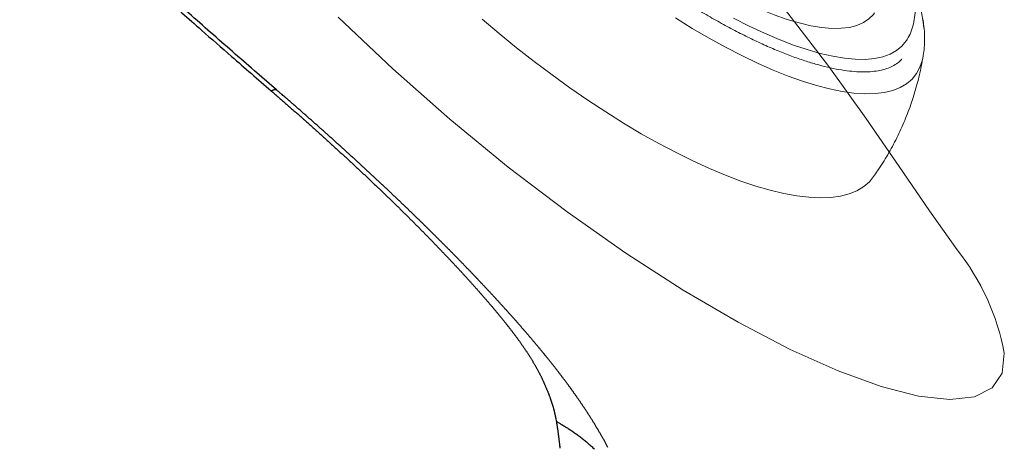
# Model space of a CAD drawing. Extents: x 528 to 617, y 789 to 1029.
# Drawn here: x 540 to 543, y 814 to 816 of the extents above; entities that cross this region are included whole.
import ezdxf

# ---------------------------------------------------------------- set-up
doc = ezdxf.new("R2010")
doc.units = 0
doc.header["$MEASUREMENT"] = 0
for name, color, linetype in [('1', 4, 'Continuous'), ('Jetting', 3, 'Continuous'), ('Layer2', 3, 'Continuous')]:
    doc.layers.add(name, color=color, linetype=linetype)

# ---------------------------------------------------------------- blocks, each defined once
blk = doc.blocks.new('JET-S2')
at = {"color": 3, "linetype": 'Continuous', "lineweight": 15}
blk.add_line((-0.9905, 0.0486), (-0.9909, 0.0478), dxfattribs=at)
at = {"color": 3, "linetype": 'Continuous', "lineweight": 15, "flags": 128}
for points in [[(-0.9909, 0.0478), (-0.9969, 0.0365), (-1.0053, 0.0148), (-1.0096, -0.0071), (-1.0099, -0.029), (-1.006, -0.0509), (-0.9981, -0.0726), (-0.9861, -0.0942), (-0.9702, -0.1155), (-0.9503, -0.1364), (-0.9265, -0.1568), (-0.899, -0.1767), (-0.8678, -0.196), (-0.8331, -0.2146), (-0.795, -0.2325), (-0.7536, -0.2495), (-0.7091, -0.2657), (-0.6617, -0.2808), (-0.6116, -0.295), (-0.5589, -0.3081), (-0.5039, -0.3201), (-0.4467, -0.331), (-0.3876, -0.3406), (-0.3269, -0.349)], [(-0.4657, -0.2348), (-0.5183, -0.223), (-0.5686, -0.2101), (-0.6162, -0.1962), (-0.6609, -0.1812), (-0.7026, -0.1653), (-0.7412, -0.1485), (-0.7763, -0.1309), (-0.8079, -0.1126), (-0.8359, -0.0937), (-0.86, -0.0741), (-0.8803, -0.0541), (-0.8966, -0.0337), (-0.9089, -0.013), (-0.9171, 0.008), (-0.9212, 0.0291), (-0.9211, 0.0502), (-0.9207, 0.0532)], [(-0.7904, 0.0552), (-0.7908, 0.0489), (-0.7892, 0.0292), (-0.7834, 0.0096), (-0.7735, -0.0098), (-0.7595, -0.029), (-0.7415, -0.0478), (-0.7196, -0.0661), (-0.6939, -0.0838), (-0.6644, -0.1009), (-0.6315, -0.1173), (-0.5951, -0.1328), (-0.5555, -0.1474), (-0.5296, -0.156)]]:
    blk.add_lwpolyline(points, dxfattribs=at)
at = {"color": 2, "linetype": 'Continuous', "lineweight": 15, "flags": 128}
blk.add_lwpolyline([(-1.1102, -0.3369), (-1.1101, -0.3571), (-1.1062, -0.3801), (-1.0981, -0.4031), (-1.0858, -0.4258), (-1.0696, -0.4482), (-1.0493, -0.4703), (-1.0251, -0.4919), (-0.9971, -0.513), (-0.9654, -0.5335), (-0.93, -0.5534), (-0.8911, -0.5725), (-0.8489, -0.5908), (-0.8034, -0.6082), (-0.7549, -0.6247), (-0.7036, -0.6402), (-0.6495, -0.6546), (-0.593, -0.6679), (-0.5342, -0.6801), (-0.4733, -0.6911), (-0.4105, -0.7009), (-0.3461, -0.7093), (-0.2803, -0.7165), (-0.2133, -0.7224), (-0.1454, -0.7269), (-0.0768, -0.7301), (-0.0077, -0.7318), (0.0615, -0.7322), (0.1307, -0.7313)], dxfattribs=at)
at = {"color": 3, "linetype": 'Continuous', "lineweight": 15}
blk.add_arc((-0.6307, -0.1817), 0.4269, 116.162, 135.9856, dxfattribs=at)
for points, knots in [([(1.0141, 0.0534), (1.0136, 0.0577), (1.0121, 0.0699), (1.0058, 0.0895), (0.9956, 0.112), (0.9816, 0.1339), (0.9641, 0.1555), (0.9428, 0.1766), (0.9177, 0.1971), (0.8891, 0.2169), (0.8571, 0.2357), (0.8221, 0.2536), (0.7843, 0.2704), (0.7437, 0.2862), (0.7007, 0.3009), (0.6554, 0.3145), (0.6078, 0.3271), (0.5583, 0.3386), (0.5068, 0.349), (0.4537, 0.3582), (0.3991, 0.3662), (0.3432, 0.3731), (0.2862, 0.3788), (0.2284, 0.3832), (0.1698, 0.3864), (0.1109, 0.3884), (0.0516, 0.3891), (-0.0076, 0.3886), (-0.0666, 0.3868), (-0.1252, 0.3838), (-0.1832, 0.3795), (-0.2403, 0.3741), (-0.2963, 0.3674), (-0.351, 0.3596), (-0.4043, 0.3506), (-0.4559, 0.3404), (-0.5057, 0.3292), (-0.5534, 0.3168), (-0.599, 0.3034), (-0.6422, 0.289), (-0.6829, 0.2735), (-0.7211, 0.2569), (-0.7565, 0.2394), (-0.7891, 0.2207), (-0.8187, 0.201), (-0.845, 0.1801), (-0.868, 0.1581), (-0.8871, 0.135), (-0.9023, 0.1111), (-0.913, 0.0867), (-0.919, 0.0674), (-0.92, 0.0563), (-0.9202, 0.0534)], [0, 0, 0, 0, 0.00985, 0.027546, 0.045612, 0.064307, 0.083773, 0.103991, 0.124788, 0.145914, 0.167151, 0.18834, 0.209436, 0.230431, 0.251331, 0.272147, 0.292892, 0.313578, 0.334216, 0.354814, 0.375379, 0.395919, 0.416438, 0.43694, 0.457431, 0.477914, 0.498391, 0.518867, 0.539344, 0.559825, 0.580313, 0.600811, 0.621324, 0.641855, 0.662409, 0.682993, 0.703611, 0.724274, 0.744989, 0.765767, 0.786622, 0.807567, 0.828617, 0.849783, 0.871062, 0.892424, 0.913735, 0.934766, 0.95522, 0.974854, 0.993626, 1, 1, 1, 1]), ([(-0.9176, 0.1352), (-0.923, 0.1303), (-0.9371, 0.1175), (-0.9574, 0.0956), (-0.9762, 0.0719), (-0.9858, 0.0558), (-0.9898, 0.0491)], [0, 0, 0, 0, 0.1945, 0.504166, 0.795649, 1, 1, 1, 1]), ([(1.0402, -0.0001), (1.0402, -0.0011), (1.0405, -0.0083), (1.0375, -0.0215), (1.031, -0.04), (1.0205, -0.0585), (1.0066, -0.0767), (0.9893, -0.0947), (0.9687, -0.1124), (0.9446, -0.1299), (0.9173, -0.147), (0.8867, -0.1637), (0.8529, -0.1798), (0.8161, -0.1953), (0.7764, -0.2102), (0.734, -0.2242), (0.6889, -0.2375), (0.6414, -0.2498), (0.5917, -0.2612), (0.5399, -0.2716), (0.4863, -0.2809), (0.431, -0.2892), (0.3742, -0.2964), (0.3163, -0.3023), (0.2573, -0.3072), (0.1976, -0.3108), (0.1372, -0.3132), (0.0766, -0.3144), (0.0158, -0.3144), (-0.0449, -0.3132), (-0.1052, -0.3107), (-0.165, -0.3071), (-0.2239, -0.3022), (-0.2819, -0.2962), (-0.3386, -0.289), (-0.3939, -0.2807), (-0.4475, -0.2713), (-0.4993, -0.2609), (-0.549, -0.2495), (-0.5965, -0.2371), (-0.6416, -0.2238), (-0.684, -0.2097), (-0.7237, -0.1948), (-0.7605, -0.1792), (-0.7942, -0.163), (-0.8248, -0.1462), (-0.852, -0.1291), (-0.8759, -0.1116), (-0.8963, -0.0939), (-0.9132, -0.0762), (-0.9266, -0.0585), (-0.9367, -0.0408), (-0.9432, -0.0233), (-0.9464, -0.0101), (-0.9463, -0.0027), (-0.9462, -0.0011)], [0, 0, 0, 0, 0.003461, 0.024614, 0.045438, 0.065583, 0.085192, 0.104498, 0.123668, 0.142797, 0.161928, 0.181086, 0.200281, 0.219515, 0.238787, 0.258093, 0.277427, 0.296786, 0.316166, 0.335563, 0.354975, 0.374398, 0.393832, 0.413273, 0.43272, 0.452173, 0.471629, 0.491087, 0.510547, 0.530007, 0.549466, 0.568923, 0.588377, 0.607825, 0.627268, 0.646704, 0.666131, 0.685546, 0.704948, 0.724334, 0.743701, 0.763046, 0.782363, 0.801648, 0.820898, 0.840107, 0.859272, 0.878397, 0.897494, 0.916586, 0.93572, 0.954991, 0.97456, 0.994639, 1, 1, 1, 1])]:
    blk.add_open_spline(points, degree=3, knots=knots, dxfattribs=at)
at = {"color": 2, "linetype": 'Continuous', "lineweight": 15}
blk.add_open_spline([(-0.9902, 0.0482), (-0.9959, 0.0386), (-1.0106, 0.0134), (-1.0322, -0.031), (-1.0549, -0.0847), (-1.0742, -0.1415), (-1.0898, -0.1989), (-1.1011, -0.2568), (-1.1078, -0.3028), (-1.1094, -0.3295), (-1.1098, -0.3368)], degree=3, knots=[0, 0, 0, 0, 0.08194, 0.215894, 0.364383, 0.511855, 0.65796, 0.802782, 0.946409, 1, 1, 1, 1], dxfattribs=at)
blk = doc.blocks.new('Pillow')
at = {"layer": 'Jetting', "color": 2, "linetype": 'Continuous'}
for points in [[(1.2169, 3.6345, 0.000886), (1.2129, 3.6324, 0.000882), (1.2088, 3.6302, 0.000885), (1.2048, 3.628, 0.000896), (1.2007, 3.6258, 0.000913), (1.1966, 3.6236, 0.000911), (1.1926, 3.6214, 0.0009), (1.1885, 3.6191, 0.000895), (1.1845, 3.6168, 0.000884), (1.1805, 3.6146, 0.000876), (1.1765, 3.6123, 0.000866), (1.1726, 3.61, 0.000858), (1.1686, 3.6077, 0.000848), (1.1646, 3.6054, 0.000839), (1.1607, 3.6031, 0.000829), (1.1568, 3.6007, 0.00082), (1.1529, 3.5984, 0.00081), (1.149, 3.596, 0.0008), (1.1451, 3.5937, 0.00079), (1.1413, 3.5913, 0.000781), (1.1374, 3.589, 0.00077), (1.1336, 3.5866, 0.000762), (1.1298, 3.5842, 0.000754), (1.1259, 3.5818, 0.000747), (1.1221, 3.5794, 0.000739), (1.1184, 3.577, 0.000731), (1.1146, 3.5745, 0.000722), (1.1108, 3.5721, 0.000714), (1.1071, 3.5697, 0.000705), (1.1033, 3.5672, 0.000696), (1.0996, 3.5648, 0.000686), (1.0958, 3.5623, 0.000678), (1.0921, 3.5598, 0.000667), (1.0884, 3.5573, 0.000658), (1.0847, 3.5548, 0.000649), (1.081, 3.5523, 0.000642), (1.0773, 3.5498, 0.000637), (1.0736, 3.5473, 0.000632), (1.07, 3.5448, 0.000626), (1.0663, 3.5422, 0.000621), (1.0626, 3.5397, 0.000616), (1.059, 3.5371, 0.000611), (1.0553, 3.5346, 0.000605), (1.0517, 3.532, 0.000599), (1.0481, 3.5294, 0.000594), (1.0444, 3.5268, 0.000588), (1.0408, 3.5242, 0.000582), (1.0372, 3.5216, 0.000577), (1.0336, 3.519, 0.000571), (1.03, 3.5164, 0.000565), (1.0264, 3.5138, 0.000559), (1.0228, 3.5111, 0.000554), (1.0192, 3.5085, 0.000547), (1.0156, 3.5058, 0.000542), (1.0121, 3.5032, 0.000535), (1.0085, 3.5005, 0.00053), (1.0049, 3.4978, 0.000523), (1.0014, 3.4951, 0.000518), (0.9978, 3.4924, 0.000511), (0.9943, 3.4897, 0.000505), (0.9907, 3.487, 0.000499), (0.9872, 3.4843, 0.000493), (0.9836, 3.4816, 0.000486), (0.9801, 3.4788, 0.00048), (0.9766, 3.4761, 0.000473), (0.973, 3.4733, 0.000467), (0.9695, 3.4706, 0.00046), (0.966, 3.4678, 0.000454), (0.9625, 3.465, 0.000447), (0.959, 3.4623, 0.000441), (0.9555, 3.4595, 0.000434), (0.952, 3.4567, 0.000428), (0.9485, 3.4539, 0.000421), (0.945, 3.4511, 0.000415), (0.9415, 3.4482, 0.000408), (0.938, 3.4454, 0.000402), (0.9345, 3.4426, 0.000396), (0.931, 3.4398, 0.000391), (0.9275, 3.4369, 0.000386), (0.924, 3.4341, 0.000381), (0.9206, 3.4312, 0.000376), (0.9171, 3.4283, 0.000371), (0.9136, 3.4255, 0.000365), (0.9101, 3.4226, 0.00036), (0.9067, 3.4197, 0.000355), (0.9032, 3.4168, 0.00035), (0.8997, 3.4139, 0.000344), (0.8962, 3.411, 0.000339), (0.8928, 3.4081, 0.000333), (0.8893, 3.4051, 0.000328), (0.8858, 3.4022, 0.000323), (0.8823, 3.3993, 0.00032), (0.8789, 3.3963, 0.000318), (0.8754, 3.3933, 0.000315), (0.8719, 3.3904, 0.000313), (0.8684, 3.3874, 0.00031), (0.865, 3.3844, 0.000308), (0.8615, 3.3814, 0.000305), (0.858, 3.3784, 0.000302), (0.8545, 3.3754, 0.0003), (0.851, 3.3724, 0.000297), (0.8475, 3.3693, 0.000295), (0.844, 3.3663, 0.000292), (0.8405, 3.3632, 0.000289), (0.837, 3.3602, 0.000287), (0.8335, 3.3571, 0.000285), (0.83, 3.354, 0.000283), (0.8265, 3.3509, 0.000281), (0.823, 3.3478, 0.000279), (0.8195, 3.3447, 0.000278), (0.816, 3.3416, 0.000276), (0.8125, 3.3385, 0.000274), (0.809, 3.3353, 0.000272), (0.8054, 3.3322, 0.000271), (0.8019, 3.329, 0.000269), (0.7984, 3.3259, 0.000267), (0.7949, 3.3227, 0.000266), (0.7913, 3.3195, 0.000264), (0.7878, 3.3163, 0.000262), (0.7843, 3.3131, 0.00026), (0.7807, 3.3099, 0.000259), (0.7772, 3.3067, 0.000257), (0.7736, 3.3035, 0.000255), (0.7701, 3.3002, 0.000254), (0.7665, 3.297, 0.000252), (0.763, 3.2937, 0.000251), (0.7594, 3.2905, 0.000249), (0.7559, 3.2872, 0.000247), (0.7523, 3.2839, 0.000246), (0.7487, 3.2806, 0.000244), (0.7452, 3.2773, 0.000242), (0.7416, 3.274, 0.000241), (0.738, 3.2707, 0.000239), (0.7344, 3.2674, 0.000238), (0.7309, 3.264, 0.000236), (0.7273, 3.2607, 0.000235), (0.7237, 3.2573, 0.000233), (0.7201, 3.254, 0.000232), (0.7165, 3.2506, 0.00023), (0.7129, 3.2472, 0.000228), (0.7093, 3.2438, 0.000227), (0.7057, 3.2404, 0.000225), (0.7021, 3.237, 0.000224), (0.6985, 3.2336, 0.000222), (0.6949, 3.2302, 0.000221), (0.6913, 3.2267, 0.000219), (0.6877, 3.2233, 0.000218), (0.6841, 3.2198, 0.000216), (0.6804, 3.2164, 0.000215), (0.6768, 3.2129, 0.000214), (0.6732, 3.2094, 0.000212), (0.6696, 3.2059, 0.000211), (0.6659, 3.2024, 0.00021), (0.6623, 3.1989, 0.000209), (0.6587, 3.1954, 0.000208), (0.655, 3.1919, 0.000207), (0.6514, 3.1884, 0.000206), (0.6477, 3.1848, 0.000205), (0.6441, 3.1813, 0.000204), (0.6404, 3.1777, 0.000203), (0.6368, 3.1741, 0.000202), (0.6331, 3.1706, 0.000201), (0.6294, 3.167, 0.0002), (0.6258, 3.1634, 0.000199), (0.6221, 3.1598, 0.000198), (0.6184, 3.1562, 0.000197), (0.6148, 3.1526, 0.000196), (0.6111, 3.1489, 0.000195), (0.6074, 3.1453, 0.000194), (0.6037, 3.1417, 0.000193), (0.6, 3.138, 0.000192), (0.5964, 3.1343, 0.000191), (0.5927, 3.1307, 0.00019), (0.589, 3.127, 0.000189), (0.5853, 3.1233, 0.000188), (0.5816, 3.1196, 0.000187), (0.5779, 3.1159, 0.000186), (0.5742, 3.1122, 0.000185), (0.5705, 3.1085, 0.000184), (0.5668, 3.1047, 0.000184), (0.563, 3.101, 0.000183), (0.5593, 3.0973, 0.000182), (0.5556, 3.0935, 0.000181), (0.5519, 3.0897, 0.00018), (0.5482, 3.086, 0.000179), (0.5444, 3.0822, 0.000179), (0.5407, 3.0784, 0.000178), (0.537, 3.0746, 0.000177), (0.5332, 3.0708, 0.000176), (0.5295, 3.067, 0.000176), (0.5257, 3.0632, 0.000175), (0.522, 3.0593, 0.000174), (0.5183, 3.0555, 0.000173), (0.5145, 3.0517, 0.000173), (0.5108, 3.0478, 0.000172), (0.507, 3.044, 0.000171), (0.5032, 3.0401, 0.000171), (0.4995, 3.0362, 0.00017), (0.4957, 3.0323, 0.000169), (0.492, 3.0284, 0.000169), (0.4882, 3.0245, 0.000168), (0.4844, 3.0206, 0.000167), (0.4807, 3.0167, 0.000167), (0.4769, 3.0128, 0.000166), (0.4731, 3.0089, 0.000165), (0.4693, 3.0049, 0.000165), (0.4656, 3.001, 0.000164), (0.4618, 2.997, 0.000163), (0.458, 2.9931, 0.000163), (0.4542, 2.9891, 0.000162), (0.4504, 2.9851, 0.000162), (0.4466, 2.9812, 0.000161), (0.4428, 2.9772, 0.00016), (0.439, 2.9732, 0.00016), (0.4352, 2.9692, 0.000159), (0.4314, 2.9652, 0.000159), (0.4276, 2.9612, 0.000158), (0.4238, 2.9571, 0.000157), (0.42, 2.9531, 0.000157), (0.4162, 2.9491, 0.000156), (0.4124, 2.945, 0.000156), (0.4086, 2.941, 0.000155), (0.4048, 2.9369, 0.000155), (0.401, 2.9328, 0.000154), (0.3972, 2.9288, 0.000154), (0.3934, 2.9247, 0.000153), (0.3895, 2.9206, 0.000153), (0.3857, 2.9165, 0.000152), (0.3819, 2.9124, 0.000152), (0.3781, 2.9083, 0.000151), (0.3743, 2.9042, 0.000151), (0.3704, 2.9001, 0.00015), (0.3666, 2.896, 0.00015), (0.3628, 2.8918, 0.000149), (0.359, 2.8877, 0.000149), (0.3551, 2.8835, 0.000148), (0.3513, 2.8794, 0.000148), (0.3475, 2.8752, 0.000147), (0.3436, 2.8711, 0.000147), (0.3398, 2.8669, 0.000146), (0.3359, 2.8627, 0.000146), (0.3321, 2.8585, 0.000145), (0.3283, 2.8543, 0.000145), (0.3244, 2.8501, 0.000145), (0.3206, 2.8459, 0.000144), (0.3167, 2.8417, 0.000144), (0.3129, 2.8375, 0.000144), (0.309, 2.8333, 0.000143), (0.3052, 2.8291, 0.000143), (0.3014, 2.8248, 0.000143), (0.2975, 2.8206, 0.000142), (0.2937, 2.8164, 0.000142), (0.2898, 2.8121, 0.000142), (0.286, 2.8079, 0.000141), (0.2821, 2.8036, 0.000141), (0.2783, 2.7993, 0.000141), (0.2744, 2.7951, 0.00014), (0.2705, 2.7908, 0.00014), (0.2667, 2.7865, 0.00014), (0.2628, 2.7822, 0.000139), (0.259, 2.7779, 0.000139), (0.2551, 2.7736, 0.000138), (0.2513, 2.7693, 0.000138), (0.2474, 2.765, 0.000138), (0.2436, 2.7607, 0.000137), (0.2397, 2.7564, 0.000137), (0.2359, 2.7521, 0.000137), (0.232, 2.7477, 0.000136), (0.2282, 2.7434, 0.000136), (0.2243, 2.7391, 0.000136), (0.2204, 2.7347, 0.000135), (0.2166, 2.7304, 0.000135), (0.2127, 2.726, 0.000134), (0.2089, 2.7217, 0.000134), (0.205, 2.7173, 0.000134), (0.2012, 2.7129, 0.000133), (0.1973, 2.7086, 0.000133), (0.1935, 2.7042, 0.000133), (0.1896, 2.6998, 0.000133), (0.1858, 2.6954, 0.000132), (0.1819, 2.6911, 0.000132), (0.1781, 2.6867, 0.000132), (0.1742, 2.6823, 0.000132), (0.1704, 2.6779, 0.000131), (0.1665, 2.6735, 0.00013), (0.1627, 2.6691, 0.000131), (0.1588, 2.6647, 0.000133), (0.1549, 2.6602, 0.000129), (0.1511, 2.6558, 0.00012), (0.1473, 2.6514, 0.000132), (0.1434, 2.647, 0.000157), (0.1394, 2.6424, 0.000119), (0.1357, 2.6381, 0.000041), (0.1324, 2.6342, 0.000168), (0.128, 2.6292, 0.000287), (0.1214, 2.6215, 0.00014), (0.1127, 2.6114, 0.000074)], [(1.1369, 3.4754), (1.1432, 3.4868, -0.005986), (1.1497, 3.498, -0.005885), (1.1566, 3.5092, -0.005886), (1.1638, 3.5203, -0.006024), (1.1713, 3.5312, -0.006111), (1.1791, 3.542, -0.006183), (1.1871, 3.5526, -0.006245), (1.1955, 3.5631, -0.006331), (1.2041, 3.5733, -0.006399), (1.2131, 3.5834, -0.006478), (1.2223, 3.5932, -0.00654)], [(0.1163, 2.5954), (0.1204, 2.6001, -0.000158), (0.1244, 2.6048, -0.000158), (0.1285, 2.6095, -0.000158), (0.1326, 2.6142, -0.000158), (0.1366, 2.6189, -0.000159), (0.1407, 2.6236, -0.000159), (0.1448, 2.6283, -0.000159), (0.1489, 2.633, -0.000159), (0.153, 2.6377, -0.00016), (0.157, 2.6423, -0.00016), (0.1611, 2.647, -0.00016), (0.1652, 2.6517, -0.000161), (0.1693, 2.6563, -0.000161), (0.1734, 2.661, -0.000161), (0.1775, 2.6656, -0.000162), (0.1816, 2.6703, -0.000162), (0.1856, 2.6749, -0.000162), (0.1897, 2.6795, -0.000163), (0.1938, 2.6842, -0.000163), (0.1979, 2.6888, -0.000163), (0.202, 2.6934, -0.000164), (0.2061, 2.698, -0.000164), (0.2102, 2.7026, -0.000165), (0.2143, 2.7072, -0.000165), (0.2183, 2.7118, -0.000166), (0.2224, 2.7164, -0.000166), (0.2265, 2.721, -0.000167), (0.2306, 2.7255, -0.000167), (0.2347, 2.7301, -0.000167), (0.2388, 2.7347, -0.000168), (0.2429, 2.7392, -0.000168), (0.2469, 2.7438, -0.000169), (0.251, 2.7483, -0.00017), (0.2551, 2.7528, -0.00017), (0.2592, 2.7573, -0.000171), (0.2633, 2.7619, -0.000171), (0.2674, 2.7664, -0.000172), (0.2714, 2.7709, -0.000172), (0.2755, 2.7754, -0.000172), (0.2796, 2.7798, -0.000173), (0.2837, 2.7843, -0.000173), (0.2877, 2.7888, -0.000174), (0.2918, 2.7933, -0.000174), (0.2959, 2.7977, -0.000175), (0.3, 2.8022, -0.000176), (0.304, 2.8066, -0.000176), (0.3081, 2.811, -0.000177), (0.3122, 2.8154, -0.000177), (0.3162, 2.8199, -0.000178), (0.3203, 2.8243, -0.000178), (0.3243, 2.8287, -0.000179), (0.3284, 2.8331, -0.00018), (0.3325, 2.8374, -0.00018), (0.3365, 2.8418, -0.000181), (0.3406, 2.8462, -0.000181), (0.3446, 2.8505, -0.000182), (0.3487, 2.8549, -0.000183), (0.3527, 2.8592, -0.000183), (0.3567, 2.8635, -0.000184), (0.3608, 2.8679, -0.000185), (0.3648, 2.8722, -0.000186), (0.3689, 2.8765, -0.000186), (0.3729, 2.8808, -0.000187), (0.3769, 2.885, -0.000188), (0.3809, 2.8893, -0.000189), (0.385, 2.8936, -0.000189), (0.389, 2.8978, -0.00019), (0.393, 2.9021, -0.000191), (0.397, 2.9063, -0.000192), (0.401, 2.9105, -0.000193), (0.4051, 2.9147, -0.000193), (0.4091, 2.919, -0.000194), (0.4131, 2.9231, -0.000195), (0.4171, 2.9273, -0.000196), (0.4211, 2.9315, -0.000197), (0.425, 2.9357, -0.000197), (0.429, 2.9398, -0.000198), (0.433, 2.944, -0.000199), (0.437, 2.9481, -0.0002), (0.441, 2.9522, -0.000201), (0.445, 2.9563, -0.000202), (0.4489, 2.9604, -0.000203), (0.4529, 2.9645, -0.000204), (0.4569, 2.9686, -0.000205), (0.4608, 2.9727, -0.000206), (0.4648, 2.9767, -0.000207), (0.4687, 2.9808, -0.000208), (0.4727, 2.9848, -0.000209), (0.4766, 2.9889, -0.00021), (0.4806, 2.9929, -0.000211), (0.4845, 2.9969, -0.000212), (0.4884, 3.0009, -0.000213), (0.4924, 3.0049, -0.000214), (0.4963, 3.0088, -0.000215), (0.5002, 3.0128, -0.000216), (0.5041, 3.0167, -0.000217), (0.508, 3.0207, -0.000219), (0.5119, 3.0246, -0.00022), (0.5158, 3.0285, -0.000221), (0.5197, 3.0324, -0.000222), (0.5236, 3.0363, -0.000223), (0.5275, 3.0402, -0.000225), (0.5314, 3.0441, -0.000226), (0.5353, 3.0479, -0.000227), (0.5392, 3.0518, -0.000228), (0.543, 3.0556, -0.00023), (0.5469, 3.0594, -0.000231), (0.5508, 3.0632, -0.000232), (0.5546, 3.067, -0.000233), (0.5585, 3.0708, -0.000234), (0.5623, 3.0746, -0.000235), (0.5661, 3.0784, -0.000237), (0.57, 3.0821, -0.000238), (0.5738, 3.0858, -0.00024), (0.5776, 3.0896, -0.000242), (0.5814, 3.0933, -0.000243), (0.5853, 3.097, -0.000245), (0.5891, 3.1007, -0.000246), (0.5929, 3.1043, -0.000248), (0.5967, 3.108, -0.00025), (0.6005, 3.1116, -0.000251), (0.6042, 3.1153, -0.000253), (0.608, 3.1189, -0.000255), (0.6118, 3.1225, -0.000257), (0.6156, 3.1261, -0.000259), (0.6193, 3.1297, -0.00026), (0.6231, 3.1333, -0.000262), (0.6268, 3.1368, -0.000264), (0.6306, 3.1404, -0.000266), (0.6343, 3.1439, -0.000268), (0.6381, 3.1474, -0.00027), (0.6418, 3.151, -0.000272), (0.6455, 3.1544, -0.000274), (0.6492, 3.1579, -0.000276), (0.6529, 3.1614, -0.000278), (0.6567, 3.1649, -0.00028), (0.6604, 3.1683, -0.000282), (0.664, 3.1717, -0.000284), (0.6677, 3.1751, -0.000286), (0.6714, 3.1785, -0.000288), (0.6751, 3.1819, -0.00029), (0.6788, 3.1853, -0.000292), (0.6824, 3.1887, -0.000295), (0.6861, 3.192, -0.000298), (0.6897, 3.1953, -0.000301), (0.6934, 3.1987, -0.000303), (0.697, 3.202, -0.000305), (0.7006, 3.2053, -0.000308), (0.7043, 3.2085, -0.00031), (0.7079, 3.2118, -0.000313), (0.7115, 3.215, -0.000315), (0.7151, 3.2183, -0.000318), (0.7187, 3.2215, -0.000321), (0.7223, 3.2247, -0.000323), (0.7259, 3.2279, -0.000326), (0.7295, 3.2311, -0.000329), (0.733, 3.2342, -0.000331), (0.7366, 3.2374, -0.000333), (0.7402, 3.2405, -0.000337), (0.7437, 3.2436, -0.000343), (0.7473, 3.2467, -0.000338), (0.7508, 3.2498, -0.000321), (0.7543, 3.2529, -0.00032), (0.7579, 3.256, -0.000334), (0.7614, 3.259, -0.000346), (0.7649, 3.262, -0.000359), (0.7684, 3.2651, -0.000371), (0.7719, 3.2681, -0.000385), (0.7754, 3.271, -0.000397), (0.7788, 3.274, -0.000411), (0.7823, 3.277, -0.000424), (0.7858, 3.2799, -0.000438), (0.7893, 3.2828, -0.000451), (0.7927, 3.2857, -0.000465), (0.7962, 3.2886, -0.000478), (0.7996, 3.2915, -0.000493), (0.803, 3.2944, -0.000507), (0.8065, 3.2972, -0.000523), (0.8099, 3.3, -0.000532), (0.8133, 3.3028, -0.000534), (0.8167, 3.3056, -0.000542), (0.8201, 3.3084, -0.000557), (0.8235, 3.3111, -0.00057), (0.8269, 3.3139, -0.000584), (0.8303, 3.3166, -0.000597), (0.8337, 3.3193, -0.000612), (0.8371, 3.322, -0.000626), (0.8405, 3.3246, -0.000641), (0.8438, 3.3273, -0.000655), (0.8472, 3.3299, -0.00067), (0.8506, 3.3325, -0.000684), (0.8539, 3.3351, -0.0007), (0.8573, 3.3377, -0.000715), (0.8606, 3.3402, -0.000731), (0.8639, 3.3428, -0.000746), (0.8673, 3.3453, -0.000762), (0.8706, 3.3478, -0.000778), (0.8739, 3.3502, -0.000794), (0.8772, 3.3527, -0.00081), (0.8806, 3.3551, -0.000827), (0.8839, 3.3575, -0.000843), (0.8872, 3.3599, -0.000861), (0.8905, 3.3623, -0.000877), (0.8938, 3.3647, -0.000895), (0.8971, 3.367, -0.000912), (0.9004, 3.3693, -0.00093), (0.9037, 3.3716, -0.000947), (0.9069, 3.3738, -0.000966), (0.9102, 3.3761, -0.000984), (0.9135, 3.3783, -0.001004), (0.9168, 3.3805, -0.00102), (0.92, 3.3827, -0.001033), (0.9233, 3.3849, -0.001061), (0.9266, 3.387, -0.001109), (0.9298, 3.3891, -0.001142), (0.9331, 3.3912, -0.001165), (0.9363, 3.3932, -0.00118), (0.9396, 3.3953, -0.001186), (0.9428, 3.3973, -0.001194), (0.9461, 3.3993, -0.001203), (0.9493, 3.4013, -0.001213), (0.9525, 3.4032, -0.001221), (0.9558, 3.4052, -0.001243), (0.959, 3.4071, -0.00128), (0.9623, 3.4089, -0.001313), (0.9655, 3.4108, -0.001348), (0.9687, 3.4126, -0.001381), (0.972, 3.4144, -0.001418), (0.9752, 3.4162, -0.001452), (0.9785, 3.418, -0.001489), (0.9817, 3.4197, -0.001522), (0.9849, 3.4214, -0.001557), (0.9882, 3.4231, -0.001591), (0.9914, 3.4248, -0.001629), (0.9946, 3.4264, -0.001663), (0.9979, 3.428, -0.001697), (1.0011, 3.4296, -0.001736), (1.0044, 3.4311, -0.001787), (1.0076, 3.4327, -0.001805), (1.0109, 3.4342, -0.001791), (1.0141, 3.4356, -0.001897), (1.0174, 3.4371, -0.002146), (1.0206, 3.4385, -0.001514), (1.0239, 3.4399, 0.00017), (1.0271, 3.4412, 0.000599), (1.0303, 3.4426, -0.000144), (1.0335, 3.444, -0.000733), (1.0367, 3.4454, -0.001312), (1.0399, 3.4467, -0.00156), (1.043, 3.448, -0.001533), (1.0462, 3.4493, -0.001536), (1.0494, 3.4506, -0.001569), (1.0526, 3.4518, -0.001593), (1.0557, 3.453, -0.00161), (1.0589, 3.4542, -0.00163), (1.0621, 3.4553, -0.001651), (1.0652, 3.4565, -0.001672), (1.0684, 3.4576, -0.001693), (1.0715, 3.4587, -0.001714), (1.0747, 3.4597, -0.001736), (1.0778, 3.4608, -0.001757), (1.0809, 3.4618, -0.001777), (1.0841, 3.4628, -0.0018), (1.0872, 3.4637, -0.001826), (1.0903, 3.4646, -0.001842), (1.0935, 3.4656, -0.001853), (1.0966, 3.4664, -0.001891), (1.0997, 3.4673, -0.001954), (1.1028, 3.4681, -0.001919), (1.1059, 3.4689, -0.001809), (1.109, 3.4697, -0.002023), (1.1122, 3.4704, -0.002449), (1.1154, 3.4711, -0.001873), (1.1184, 3.4718, -0.000628), (1.1211, 3.4724, -0.002692), (1.1245, 3.4731, -0.004731), (1.1299, 3.4741, -0.002339), (1.1369, 3.4754, -0.001242)], [(1.1369, 3.4754), (1.1422, 3.4762, -0.001126), (1.1475, 3.4771, -0.001118), (1.1529, 3.4779, -0.001112), (1.1583, 3.4787, -0.00111), (1.1637, 3.4795, -0.001106), (1.1691, 3.4802, -0.001102), (1.1746, 3.481, -0.001098), (1.18, 3.4817, -0.001094), (1.1855, 3.4824, -0.00109), (1.1911, 3.4831, -0.001085), (1.1966, 3.4837, -0.001081), (1.2022, 3.4844, -0.001079), (1.2077, 3.485, -0.001075), (1.2134, 3.4856, -0.00107), (1.219, 3.4861, -0.001071)], [(0.1127, 2.6114), (0.0541, 2.5437, -0.000934), (-0.0047, 2.4761, -0.000933), (-0.0638, 2.4087, -0.000933), (-0.1232, 2.3416, -0.000932), (-0.1828, 2.2746, -0.000931), (-0.2427, 2.2079, -0.00093), (-0.3029, 2.1413, -0.000929), (-0.3633, 2.075, -0.000928), (-0.424, 2.0089, -0.000928), (-0.485, 1.943, -0.000927), (-0.5462, 1.8773, -0.000927), (-0.6076, 1.8118, -0.000926)], [(-0.6008, 1.8, 0.000734), (-0.5519, 1.8521, 0.000729), (-0.5031, 1.9043, 0.000735), (-0.4545, 1.9567, 0.00075), (-0.4059, 2.0093, 0.000728), (-0.3577, 2.0618, 0.00068), (-0.3099, 2.1142, 0.00075), (-0.2616, 2.1675, 0.000894), (-0.2123, 2.2222, 0.000679), (-0.1661, 2.2737, 0.000234), (-0.1244, 2.3203, 0.000957), (-0.0713, 2.3804, 0.001646), (0.01, 2.4734, 0.000805), (0.1163, 2.5954, 0.000427)], [(0.1163, 2.5954), (0.1158, 2.5962, -0.002803), (0.1154, 2.5969, -0.002952), (0.115, 2.5977, -0.003133), (0.1147, 2.5984, -0.003339), (0.1143, 2.5992, -0.003566), (0.114, 2.5999, -0.003805), (0.1137, 2.6006, -0.004077), (0.1134, 2.6012, -0.004368), (0.1131, 2.6019, -0.0047), (0.1129, 2.6025, -0.005055), (0.1127, 2.6032, -0.00546), (0.1125, 2.6038, -0.005893), (0.1123, 2.6043, -0.006398), (0.1121, 2.6049, -0.00695), (0.112, 2.6055, -0.007553), (0.1119, 2.606, -0.008167), (0.1118, 2.6065, -0.009004), (0.1117, 2.607, -0.010042), (0.1117, 2.6075, -0.010702), (0.1116, 2.6079, -0.010872), (0.1116, 2.6084, -0.013112), (0.1117, 2.6088, -0.017276), (0.1117, 2.6092, -0.014445), (0.1118, 2.6096, -0.005124), (0.1118, 2.6099, -0.022452), (0.112, 2.6103, -0.044311), (0.1123, 2.6108, -0.023548), (0.1127, 2.6114, -0.012773)]]:
    blk.add_lwpolyline(points, format="xyb", dxfattribs=at)
blk = doc.blocks.new('X500')
at = {"layer": 'Layer2', "linetype": 'Continuous', "lineweight": 15, "flags": 128}
for points in [[(14.6973, 9.0589), (14.6902, 8.9962), (14.6594, 8.9509), (14.6055, 8.9238), (14.5295, 8.9155), (14.4328, 8.9262), (14.317, 8.9557), (14.1842, 9.0039), (14.0365, 9.0702), (13.8764, 9.1536), (13.7066, 9.2531), (13.5298, 9.3672), (13.3489, 9.4945), (13.1668, 9.6329), (12.9864, 9.7807), (12.8105, 9.9354), (12.6416, 10.0948)], [(12.2206, 11.371), (12.3514, 11.3038), (12.4996, 11.232), (12.6624, 11.1535), (12.8364, 11.0662), (13.0182, 10.9677), (13.2037, 10.856), (13.3883, 10.7296), (13.5669, 10.5885), (13.735, 10.435), (13.8896, 10.2729), (14.0297, 10.1073), (14.1559, 9.9429), (14.2696, 9.784), (14.3725, 9.6345), (14.4661, 9.4978), (14.5518, 9.3772)]]:
    blk.add_lwpolyline(points, dxfattribs=at)
at = {"layer": 'Layer2', "linetype": 'Continuous', "lineweight": 15}
blk.add_arc((13.9816, 8.9243), 0.7282, 10.6519, 38.4555, dxfattribs=at)
at = {"layer": '1', "rotation": 270}
blk.add_blockref('Pillow', (9.8399, 9.9842), dxfattribs=at)
at = {"layer": 'Jetting', "color": 0, "xscale": -1, "rotation": 320.4361022997362}
blk.add_blockref('JET-S2', (13.6527, 10.57), dxfattribs=at)

msp = doc.modelspace()

# ---------------------------------------------------------------- block references
at = {"layer": '1'}
msp.add_blockref('X500', (528.2336, 805.6045), dxfattribs=at)

doc.saveas('drawing.dxf')
